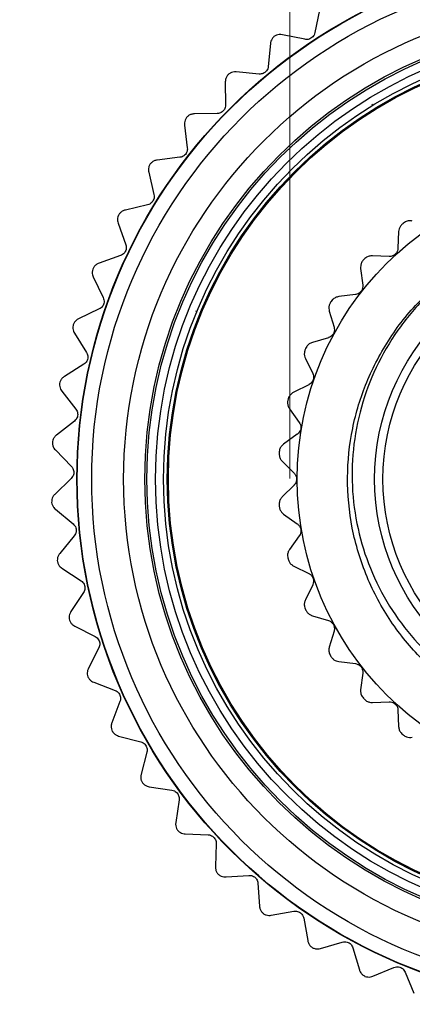
# Model space of a CAD drawing. Units: inches. Extents: x 0.4 to 16.6, y 0.2 to 10.8.
# Drawn here: x 1.6 to 2.3, y 3.9 to 5.7 of the extents above; entities that cross this region are included whole.
import ezdxf

# ---------------------------------------------------------------- set-up
doc = ezdxf.new("R2010")
doc.units = ezdxf.units.IN
doc.header["$MEASUREMENT"] = 0
doc.styles.add('SLDTEXTSTYLE0', font='TXT', dxfattribs={"width": 0.75})
doc.dimstyles.new('SLDDIMSTYLE3', dxfattribs={"dimtxt": 0.166667, "dimasz": 0.156, "dimexe": 0, "dimexo": 0.0625, "dimgap": 0.041667, "dimtad": 0, "dimtih": 1, "dimtoh": 1, "dimdec": 1, "dimlfac": 0.5, "dimrnd": 1e-09, "dimzin": 12, "dimdsep": 46, "dimtxsty": 'SLDTEXTSTYLE0', "dimsah": 1, "dimcen": 0.09, "dimadec": 0, "dimazin": 3, "dimtfac": 1, "dimtdec": 1, "dimtmove": 0, "dimatfit": 0, "dimfxl": 0, "dimfrac": 2, "dimtolj": 1, "dimtzin": 12, "dimarcsym": 0})

# ---------------------------------------------------------------- blocks, each defined once
blk = doc.blocks.new('_D_2')
at = {"color": 7, "linetype": 'Continuous', "lineweight": 18}
for p, q in [((2.6008, 6.8013), (2.5502, 6.8013)), ((2.5502, 6.8013), (2.5502, 6.5365)), ((2.8471, 6.8013), (2.8978, 6.8013)), ((2.8978, 6.8013), (2.8978, 6.5365)), ((2.0751, 4.8342), (2.0751, 6.6828)), ((3.2317, 4.8362), (3.2317, 6.6828)), ((2.0751, 6.5578), (1.5751, 6.5578)), ((3.2317, 6.5578), (3.7317, 6.5578)), ((2.5502, 6.5365), (2.6008, 6.5365)), ((2.8978, 6.5365), (2.8471, 6.5365))]:
    blk.add_line(p, q, dxfattribs=at)
for points in [[(2.0751, 6.5578), (1.9191, 6.5838), (1.9191, 6.5318)], [(3.2317, 6.5578), (3.3877, 6.5318), (3.3877, 6.5838)]]:
    blk.add_solid(points, dxfattribs=at)
at = {"color": 7, "linetype": 'Continuous', "lineweight": 18, "char_height": 0.16667, "attachment_point": 1, "style": 'SLDTEXTSTYLE0'}
for s, insert in [('15', (2.6008, 6.7513)), ('.6', (2.6317, 6.4953))]:
    blk.add_mtext(s, dxfattribs=dict(at, insert=insert))

msp = doc.modelspace()

# ---------------------------------------------------------------- linework, layer by layer
at = {"color": 7, "linetype": 'Continuous', "lineweight": 25}
for p, q in [((2.1299, 5.7011), (2.1214, 5.6596)), ((2.1028, 5.6473), (2.0613, 5.6558)), ((2.0391, 5.6394), (2.0352, 5.5972)), ((2.018, 5.583), (1.9759, 5.587)), ((1.9555, 5.5683), (1.9562, 5.5259)), ((2.2284, 5.525), (2.2273, 5.5269)), ((1.9406, 5.5099), (1.8983, 5.5093)), ((1.8801, 5.4886), (1.8853, 5.4465)), ((1.8716, 5.4289), (1.8296, 5.4237)), ((1.8138, 5.4011), (1.8235, 5.3598)), ((1.8118, 5.3409), (1.7706, 5.3312)), ((1.7573, 5.307), (1.7714, 5.267)), ((2.2764, 5.2912), (2.2751, 5.2603)), ((1.7618, 5.2469), (1.7219, 5.2328)), ((2.2587, 5.2452), (2.2279, 5.2465)), ((2.2061, 5.2229), (2.21, 5.1923)), ((1.7113, 5.2074), (1.7297, 5.1691)), ((2.1963, 5.1747), (2.1656, 5.1709)), ((1.7223, 5.1481), (1.6842, 5.1298)), ((1.9028, 5.1431), (1.9008, 5.144)), ((2.1481, 5.144), (2.1569, 5.1144)), ((1.6764, 5.1033), (1.6988, 5.0673)), ((2.1463, 5.0948), (2.1167, 5.086)), ((2.1038, 5.0566), (2.1174, 5.0288)), ((1.6937, 5.0456), (1.6578, 5.0233)), ((1.6529, 4.9961), (1.679, 4.9627)), ((2.1101, 5.0078), (2.0824, 4.9942)), ((2.0745, 4.9631), (2.0924, 4.938)), ((1.6763, 4.9406), (1.643, 4.9145)), ((2.0888, 4.916), (2.0636, 4.898)), ((1.6411, 4.887), (1.6707, 4.8566)), ((2.061, 4.8661), (2.0828, 4.8442)), ((1.6704, 4.8344), (1.6401, 4.8048)), ((2.0828, 4.8219), (2.061, 4.8001)), ((1.6412, 4.7773), (1.6739, 4.7503)), ((2.0636, 4.7681), (2.0888, 4.7502)), ((1.6761, 4.7281), (1.6491, 4.6954)), ((2.0924, 4.7282), (2.0745, 4.703)), ((1.6532, 4.6682), (1.6886, 4.6449)), ((2.0824, 4.672), (2.1101, 4.6584)), ((2.1174, 4.6373), (2.1038, 4.6095)), ((1.6932, 4.623), (1.6699, 4.5877)), ((2.1167, 4.5802), (2.1463, 4.5714)), ((1.6769, 4.561), (1.7146, 4.5417)), ((2.1569, 4.5518), (2.1481, 4.5221)), ((1.7215, 4.5205), (1.7022, 4.4828)), ((2.1656, 4.4953), (2.1963, 4.4915)), ((2.21, 4.4739), (2.2061, 4.4432)), ((1.712, 4.457), (1.7517, 4.4419)), ((1.7607, 4.4216), (1.7457, 4.382)), ((2.2279, 4.4196), (2.2587, 4.4209)), ((2.2751, 4.4058), (2.2764, 4.3749)), ((1.7582, 4.3574), (1.7992, 4.3467)), ((1.8105, 4.3275), (1.7997, 4.2865)), ((1.8149, 4.2635), (1.8568, 4.2572)), ((1.8701, 4.2393), (1.8638, 4.1974)), ((1.8814, 4.1761), (1.9238, 4.1745)), ((1.9389, 4.1581), (1.9372, 4.1158)), ((1.9569, 4.0965), (1.9992, 4.0994)), ((2.016, 4.0848), (2.0189, 4.0426)), ((2.0406, 4.0256), (2.0824, 4.033)), ((2.1007, 4.0203), (2.1081, 3.9786)), ((2.1315, 3.9641), (2.1722, 3.976)), ((2.1918, 3.9653), (2.2037, 3.9247)), ((2.2286, 3.9127), (2.2677, 3.929)), ((2.2883, 3.9205), (2.3046, 3.8814))]:
    msp.add_line(p, q, dxfattribs=at)
for radius in [0.9724, 0.9717, 0.945, 0.8859, 0.8466, 0.8428, 0.8268, 0.812, 0.805, 0.8031, 0.5646, 0.4214, 0.406]:
    msp.add_circle((2.6533, 4.8331), radius, dxfattribs=at)
for start, end in [(127.7952, 127.9943), (137.2689, 137.468), (146.7426, 146.9416), (156.2163, 156.4153), (165.6899, 165.889), (175.1636, 175.3627), (184.6373, 184.8364), (194.111, 194.3101), (203.5847, 203.7837), (213.0584, 213.2574), (222.532, 222.7311), (232.0057, 232.2048)]:
    msp.add_arc((2.6533, 4.8331), 0.6, start, end, dxfattribs=at)
for points, knots in [([(2.0457, 5.6523), (2.0444, 5.651), (2.0419, 5.6483), (2.0398, 5.6437), (2.0394, 5.6408), (2.0391, 5.6394)], [0, 0, 0, 0, 0.342685, 0.683256, 1, 1, 1, 1]), ([(2.0613, 5.6558), (2.0594, 5.656), (2.0559, 5.6565), (2.0502, 5.6552), (2.0472, 5.6533), (2.0457, 5.6523)], [0, 0, 0, 0, 0.397332, 0.709011, 1, 1, 1, 1]), ([(2.1214, 5.6596), (2.121, 5.6581), (2.1202, 5.6555), (2.1176, 5.6518), (2.1142, 5.6491), (2.1106, 5.6475), (2.1066, 5.6468), (2.1042, 5.6471), (2.1028, 5.6473)], [0, 0, 0, 0, 0.20309, 0.364964, 0.527822, 0.669475, 0.814323, 1, 1, 1, 1]), ([(2.0352, 5.5972), (2.0349, 5.5957), (2.0344, 5.593), (2.0322, 5.5891), (2.0292, 5.586), (2.0257, 5.5841), (2.0219, 5.5829), (2.0194, 5.583), (2.018, 5.583)], [0, 0, 0, 0, 0.2030903, 0.3649644, 0.5278218, 0.6694748, 0.814323, 1, 1, 1, 1]), ([(1.9607, 5.5818), (1.9595, 5.5804), (1.9573, 5.5774), (1.9558, 5.5727), (1.9556, 5.5697), (1.9555, 5.5683)], [0, 0, 0, 0, 0.342685, 0.683256, 1, 1, 1, 1]), ([(1.9759, 5.587), (1.9739, 5.587), (1.9703, 5.587), (1.9649, 5.5852), (1.962, 5.5829), (1.9607, 5.5818)], [0, 0, 0, 0, 0.397332, 0.709011, 1, 1, 1, 1]), ([(1.9562, 5.5259), (1.9561, 5.5244), (1.9559, 5.5216), (1.9541, 5.5175), (1.9514, 5.5142), (1.9482, 5.5118), (1.9445, 5.5103), (1.942, 5.51), (1.9406, 5.5099)], [0, 0, 0, 0, 0.20309, 0.364964, 0.527822, 0.669475, 0.814323, 1, 1, 1, 1]), ([(1.8983, 5.5093), (1.8964, 5.5091), (1.8928, 5.5088), (1.8876, 5.5063), (1.885, 5.5038), (1.8838, 5.5025)], [0, 0, 0, 0, 0.397332, 0.709011, 1, 1, 1, 1]), ([(1.8838, 5.5025), (1.8828, 5.501), (1.8809, 5.4978), (1.8799, 5.4929), (1.8801, 5.49), (1.8801, 5.4886)], [0, 0, 0, 0, 0.342685, 0.683256, 1, 1, 1, 1]), ([(1.8853, 5.4465), (1.8854, 5.4449), (1.8855, 5.4422), (1.8842, 5.4379), (1.8819, 5.4343), (1.8789, 5.4316), (1.8754, 5.4296), (1.873, 5.4292), (1.8716, 5.4289)], [0, 0, 0, 0, 0.20309, 0.364964, 0.527822, 0.669475, 0.814323, 1, 1, 1, 1]), ([(1.8159, 5.4154), (1.8151, 5.4137), (1.8136, 5.4104), (1.8131, 5.4054), (1.8136, 5.4025), (1.8138, 5.4011)], [0, 0, 0, 0, 0.342685, 0.683256, 1, 1, 1, 1]), ([(1.8296, 5.4237), (1.8277, 5.4233), (1.8242, 5.4226), (1.8193, 5.4196), (1.817, 5.4168), (1.8159, 5.4154)], [0, 0, 0, 0, 0.397332, 0.709011, 1, 1, 1, 1]), ([(1.8235, 5.3598), (1.8238, 5.3583), (1.8242, 5.3556), (1.8233, 5.3512), (1.8214, 5.3473), (1.8187, 5.3443), (1.8155, 5.342), (1.8131, 5.3413), (1.8118, 5.3409)], [0, 0, 0, 0, 0.20309, 0.364964, 0.527822, 0.669475, 0.814323, 1, 1, 1, 1]), ([(1.7706, 5.3312), (1.7687, 5.3306), (1.7654, 5.3295), (1.7608, 5.326), (1.7588, 5.3229), (1.7578, 5.3215)], [0, 0, 0, 0, 0.397332, 0.709011, 1, 1, 1, 1]), ([(1.7578, 5.3215), (1.7572, 5.3197), (1.7561, 5.3162), (1.7561, 5.3112), (1.7569, 5.3084), (1.7573, 5.307)], [0, 0, 0, 0, 0.342685, 0.683256, 1, 1, 1, 1]), ([(2.284, 5.3059), (2.2825, 5.3045), (2.2796, 5.3018), (2.277, 5.2965), (2.2766, 5.2929), (2.2764, 5.2912)], [0, 0, 0, 0, 0.340367, 0.681214, 1, 1, 1, 1]), ([(2.3017, 5.3109), (2.2996, 5.3112), (2.2955, 5.3116), (2.2897, 5.31), (2.2867, 5.308), (2.2856, 5.3072)], [0, 0, 0, 0, 0.381386, 0.765222, 1, 1, 1, 1]), ([(1.7714, 5.267), (1.7718, 5.2656), (1.7725, 5.2629), (1.7722, 5.2584), (1.7707, 5.2544), (1.7684, 5.2511), (1.7654, 5.2485), (1.7631, 5.2475), (1.7618, 5.2469)], [0, 0, 0, 0, 0.2030903, 0.3649644, 0.5278218, 0.6694748, 0.814323, 1, 1, 1, 1]), ([(2.2751, 5.2603), (2.2749, 5.2587), (2.2745, 5.2555), (2.2719, 5.251), (2.2682, 5.2477), (2.264, 5.2457), (2.2607, 5.2452), (2.259, 5.2452), (2.2587, 5.2452)], [0, 0, 0, 0, 0.204797, 0.411069, 0.600154, 0.779876, 0.967767, 1, 1, 1, 1]), ([(1.7219, 5.2328), (1.7201, 5.232), (1.7169, 5.2306), (1.7127, 5.2266), (1.7111, 5.2233), (1.7103, 5.2218)], [0, 0, 0, 0, 0.397332, 0.709011, 1, 1, 1, 1]), ([(2.4127, 5.2384), (2.3972, 5.2281), (2.3661, 5.2074), (2.319, 5.1646), (2.2729, 5.1095), (2.2332, 5.0411), (2.2052, 4.9663), (2.1905, 4.8888), (2.1891, 4.8094), (2.2011, 4.7321), (2.2261, 4.6575), (2.2628, 4.5891), (2.3109, 4.5272), (2.3681, 4.4749), (2.4339, 4.4328), (2.5048, 4.403), (2.58, 4.3855), (2.6561, 4.381), (2.7325, 4.3893), (2.8057, 4.4102), (2.8748, 4.4435), (2.9362, 4.4874), (2.9896, 4.5414), (3.0325, 4.6026), (3.0648, 4.6708), (3.0851, 4.7427), (3.0929, 4.8176), (3.0875, 4.8934), (3.0691, 4.9698), (3.0453, 5.0171), (3.0332, 5.0411)], [0, 0, 0, 0, 0.0263529, 0.0530864, 0.0899684, 0.12792, 0.164802, 0.2027653, 0.23936, 0.2770398, 0.3132513, 0.3505128, 0.3867241, 0.4239932, 0.4599752, 0.4970282, 0.5325689, 0.5691404, 0.6046811, 0.6412568, 0.6766256, 0.7130513, 0.7479214, 0.7838028, 0.8186728, 0.854556, 0.8893112, 0.925109, 0.9619304, 1, 1, 1, 1]), ([(2.2112, 5.2387), (2.21, 5.2371), (2.2075, 5.2339), (2.2059, 5.2283), (2.2061, 5.2247), (2.2061, 5.2229)], [0, 0, 0, 0, 0.340283, 0.681125, 1, 1, 1, 1]), ([(2.2279, 5.2465), (2.2258, 5.2464), (2.2216, 5.2462), (2.2162, 5.2437), (2.2136, 5.2412), (2.2126, 5.2402)], [0, 0, 0, 0, 0.381403, 0.765237, 1, 1, 1, 1]), ([(1.7103, 5.2218), (1.7099, 5.22), (1.7091, 5.2164), (1.7097, 5.2114), (1.7108, 5.2087), (1.7113, 5.2074)], [0, 0, 0, 0, 0.342685, 0.683256, 1, 1, 1, 1]), ([(2.9377, 5.209), (2.9546, 5.1951), (2.9948, 5.162), (3.0474, 5.0969), (3.0917, 5.0149), (3.119, 4.9244), (3.1278, 4.831), (3.1183, 4.7393), (3.0916, 4.6517), (3.0481, 4.5699), (2.9884, 4.497), (2.9153, 4.4374), (2.8334, 4.3942), (2.7456, 4.3678), (2.6539, 4.3586), (2.5605, 4.3677), (2.4702, 4.3953), (2.3882, 4.4397), (2.3174, 4.4982), (2.2591, 4.5691), (2.215, 4.6513), (2.1876, 4.7417), (2.1788, 4.8352), (2.1884, 4.9268), (2.2149, 5.0146), (2.2589, 5.0957), (2.3048, 5.1559), (2.3395, 5.1828), (2.3493, 5.1904)], [0, 0, 0, 0, 0.028279, 0.067167, 0.107339, 0.148048, 0.188487, 0.227878, 0.266406, 0.306228, 0.346846, 0.387465, 0.427286, 0.465814, 0.505206, 0.545645, 0.586354, 0.626525, 0.665414, 0.704302, 0.744473, 0.785182, 0.825621, 0.865013, 0.903541, 0.943362, 0.983981, 1, 1, 1, 1]), ([(2.21, 5.1923), (2.21, 5.1906), (2.2101, 5.1873), (2.2083, 5.1825), (2.2052, 5.1786), (2.2014, 5.176), (2.1982, 5.175), (2.1965, 5.1747), (2.1963, 5.1747)], [0, 0, 0, 0, 0.204793, 0.411066, 0.600151, 0.779873, 0.967764, 1, 1, 1, 1]), ([(1.7297, 5.1691), (1.7302, 5.1677), (1.7312, 5.1652), (1.7313, 5.1606), (1.7303, 5.1565), (1.7284, 5.153), (1.7257, 5.15), (1.7235, 5.1488), (1.7223, 5.1481)], [0, 0, 0, 0, 0.20309, 0.364964, 0.527822, 0.669475, 0.814323, 1, 1, 1, 1]), ([(2.1504, 5.1604), (2.1495, 5.1586), (2.1476, 5.1551), (2.147, 5.1492), (2.1477, 5.1457), (2.1481, 5.144)], [0, 0, 0, 0, 0.340438, 0.681288, 1, 1, 1, 1]), ([(2.1656, 5.1709), (2.1636, 5.1704), (2.1595, 5.1695), (2.1546, 5.1661), (2.1524, 5.1632), (2.1516, 5.1621)], [0, 0, 0, 0, 0.381398, 0.765232, 1, 1, 1, 1]), ([(1.6842, 5.1298), (1.6825, 5.1288), (1.6794, 5.127), (1.6757, 5.1226), (1.6744, 5.1192), (1.6738, 5.1175)], [0, 0, 0, 0, 0.397332, 0.709011, 1, 1, 1, 1]), ([(1.6738, 5.1175), (1.6736, 5.1157), (1.6732, 5.1121), (1.6743, 5.1072), (1.6757, 5.1046), (1.6764, 5.1033)], [0, 0, 0, 0, 0.342685, 0.683256, 1, 1, 1, 1]), ([(2.1569, 5.1144), (2.1572, 5.1128), (2.1579, 5.1096), (2.1569, 5.1045), (2.1545, 5.1002), (2.1511, 5.0969), (2.1482, 5.0954), (2.1465, 5.0949), (2.1463, 5.0948)], [0, 0, 0, 0, 0.204772, 0.411048, 0.600135, 0.779857, 0.967747, 1, 1, 1, 1]), ([(2.1167, 5.086), (2.1147, 5.0852), (2.1108, 5.0836), (2.1066, 5.0795), (2.1049, 5.0763), (2.1043, 5.075)], [0, 0, 0, 0, 0.381368, 0.765207, 1, 1, 1, 1]), ([(2.1034, 5.0731), (2.1028, 5.0712), (2.1015, 5.0674), (2.1018, 5.0616), (2.1031, 5.0582), (2.1038, 5.0566)], [0, 0, 0, 0, 0.340534, 0.68139, 1, 1, 1, 1]), ([(1.6988, 5.0673), (1.6995, 5.066), (1.7007, 5.0635), (1.7013, 5.059), (1.7008, 5.0548), (1.6992, 5.0511), (1.6968, 5.0479), (1.6948, 5.0464), (1.6937, 5.0456)], [0, 0, 0, 0, 0.20309, 0.364964, 0.527822, 0.669475, 0.814323, 1, 1, 1, 1]), ([(1.6578, 5.0233), (1.6562, 5.0221), (1.6533, 5.02), (1.6501, 5.0152), (1.6492, 5.0117), (1.6488, 5.01)], [0, 0, 0, 0, 0.397332, 0.709011, 1, 1, 1, 1]), ([(2.1174, 5.0288), (2.1179, 5.0273), (2.1191, 5.0243), (2.119, 5.0191), (2.1173, 5.0144), (2.1145, 5.0106), (2.1119, 5.0087), (2.1104, 5.0079), (2.1101, 5.0078)], [0, 0, 0, 0, 0.204732, 0.411014, 0.600104, 0.779826, 0.967713, 1, 1, 1, 1]), ([(1.6488, 5.01), (1.6488, 5.0081), (1.6488, 5.0044), (1.6504, 4.9997), (1.6521, 4.9973), (1.6529, 4.9961)], [0, 0, 0, 0, 0.342685, 0.683256, 1, 1, 1, 1]), ([(2.0714, 4.9794), (2.0711, 4.9774), (2.0705, 4.9734), (2.0717, 4.9677), (2.0736, 4.9646), (2.0745, 4.9631)], [0, 0, 0, 0, 0.34059, 0.68145, 1, 1, 1, 1]), ([(2.0824, 4.9942), (2.0806, 4.9931), (2.077, 4.9909), (2.0735, 4.9861), (2.0723, 4.9827), (2.0719, 4.9814)], [0, 0, 0, 0, 0.381309, 0.765156, 1, 1, 1, 1]), ([(1.679, 4.9627), (1.6799, 4.9615), (1.6814, 4.9592), (1.6825, 4.9548), (1.6824, 4.9505), (1.6812, 4.9467), (1.6792, 4.9432), (1.6774, 4.9416), (1.6763, 4.9406)], [0, 0, 0, 0, 0.20309, 0.364964, 0.527822, 0.669475, 0.814323, 1, 1, 1, 1]), ([(2.0924, 4.938), (2.0933, 4.9365), (2.0949, 4.9337), (2.0956, 4.9286), (2.0948, 4.9237), (2.0926, 4.9195), (2.0904, 4.9172), (2.089, 4.9161), (2.0888, 4.916)], [0, 0, 0, 0, 0.204665, 0.410957, 0.600053, 0.779775, 0.967657, 1, 1, 1, 1]), ([(1.643, 4.9145), (1.6416, 4.9132), (1.639, 4.9108), (1.6363, 4.9057), (1.6358, 4.9021), (1.6355, 4.9003)], [0, 0, 0, 0, 0.397332, 0.709011, 1, 1, 1, 1]), ([(1.6355, 4.9003), (1.6357, 4.8985), (1.6361, 4.8948), (1.6383, 4.8903), (1.6402, 4.8881), (1.6411, 4.887)], [0, 0, 0, 0, 0.342685, 0.683256, 1, 1, 1, 1]), ([(2.0636, 4.898), (2.062, 4.8967), (2.0589, 4.8939), (2.0562, 4.8886), (2.0556, 4.885), (2.0554, 4.8837)], [0, 0, 0, 0, 0.381211, 0.765073, 1, 1, 1, 1]), ([(2.0553, 4.8816), (2.0553, 4.8796), (2.0553, 4.8756), (2.0575, 4.8701), (2.0598, 4.8674), (2.061, 4.8661)], [0, 0, 0, 0, 0.340617, 0.681478, 1, 1, 1, 1]), ([(1.6707, 4.8566), (1.6717, 4.8555), (1.6735, 4.8534), (1.675, 4.8491), (1.6754, 4.8449), (1.6746, 4.8409), (1.673, 4.8373), (1.6714, 4.8354), (1.6704, 4.8344)], [0, 0, 0, 0, 0.20309, 0.364964, 0.527822, 0.669475, 0.814323, 1, 1, 1, 1]), ([(2.0828, 4.8442), (2.0839, 4.843), (2.086, 4.8404), (2.0875, 4.8355), (2.0875, 4.8306), (2.086, 4.8261), (2.0842, 4.8234), (2.083, 4.8221), (2.0828, 4.8219)], [0, 0, 0, 0, 0.204557, 0.410865, 0.59997, 0.779692, 0.967567, 1, 1, 1, 1]), ([(1.6401, 4.8048), (1.6388, 4.8033), (1.6365, 4.8006), (1.6344, 4.7953), (1.6343, 4.7916), (1.6342, 4.7899)], [0, 0, 0, 0, 0.397332, 0.709011, 1, 1, 1, 1]), ([(2.061, 4.8001), (2.0596, 4.7985), (2.057, 4.7953), (2.0552, 4.7896), (2.0552, 4.7859), (2.0553, 4.7846)], [0, 0, 0, 0, 0.3810533, 0.7649374, 1, 1, 1, 1]), ([(1.6342, 4.7899), (1.6346, 4.7881), (1.6354, 4.7845), (1.638, 4.7802), (1.6402, 4.7782), (1.6412, 4.7773)], [0, 0, 0, 0, 0.342685, 0.683256, 1, 1, 1, 1]), ([(2.0554, 4.7825), (2.0558, 4.7805), (2.0565, 4.7766), (2.0595, 4.7716), (2.0623, 4.7692), (2.0636, 4.7681)], [0, 0, 0, 0, 0.340616, 0.681477, 1, 1, 1, 1]), ([(1.6739, 4.7503), (1.675, 4.7492), (1.677, 4.7473), (1.679, 4.7432), (1.6798, 4.739), (1.6795, 4.735), (1.6783, 4.7312), (1.6769, 4.7292), (1.6761, 4.7281)], [0, 0, 0, 0, 0.20309, 0.364964, 0.527822, 0.669475, 0.814323, 1, 1, 1, 1]), ([(2.0888, 4.7502), (2.09, 4.7491), (2.0925, 4.747), (2.0948, 4.7424), (2.0956, 4.7375), (2.0949, 4.7328), (2.0936, 4.7298), (2.0926, 4.7284), (2.0924, 4.7282)], [0, 0, 0, 0, 0.204666, 0.410957, 0.600053, 0.779775, 0.967657, 1, 1, 1, 1]), ([(1.6491, 4.6954), (1.648, 4.6938), (1.646, 4.6909), (1.6445, 4.6853), (1.6447, 4.6817), (1.6449, 4.68)], [0, 0, 0, 0, 0.397332, 0.709011, 1, 1, 1, 1]), ([(2.0745, 4.703), (2.0734, 4.7012), (2.0713, 4.6976), (2.0705, 4.6917), (2.0712, 4.6881), (2.0714, 4.6868)], [0, 0, 0, 0, 0.38121, 0.765072, 1, 1, 1, 1]), ([(1.6449, 4.68), (1.6455, 4.6782), (1.6466, 4.6747), (1.6497, 4.6708), (1.6521, 4.669), (1.6532, 4.6682)], [0, 0, 0, 0, 0.342685, 0.683256, 1, 1, 1, 1]), ([(2.0719, 4.6848), (2.0726, 4.6829), (2.0739, 4.6791), (2.0778, 4.6747), (2.0809, 4.6728), (2.0824, 4.672)], [0, 0, 0, 0, 0.34059, 0.681449, 1, 1, 1, 1]), ([(2.1101, 4.6584), (2.1115, 4.6575), (2.1143, 4.6558), (2.1174, 4.6517), (2.119, 4.647), (2.1191, 4.6423), (2.1182, 4.6391), (2.1175, 4.6375), (2.1174, 4.6373)], [0, 0, 0, 0, 0.204732, 0.411014, 0.600104, 0.779827, 0.967713, 1, 1, 1, 1]), ([(1.6886, 4.6449), (1.6898, 4.6439), (1.692, 4.6422), (1.6944, 4.6384), (1.6957, 4.6343), (1.6958, 4.6303), (1.695, 4.6264), (1.6938, 4.6243), (1.6932, 4.623)], [0, 0, 0, 0, 0.20309, 0.364964, 0.527822, 0.669475, 0.814323, 1, 1, 1, 1]), ([(2.1038, 4.6095), (2.103, 4.6076), (2.1016, 4.6037), (2.1017, 4.5977), (2.103, 4.5943), (2.1034, 4.593)], [0, 0, 0, 0, 0.3813083, 0.7651558, 1, 1, 1, 1]), ([(1.6699, 4.5877), (1.669, 4.5859), (1.6673, 4.5828), (1.6664, 4.5771), (1.667, 4.5736), (1.6673, 4.5718)], [0, 0, 0, 0, 0.397332, 0.709011, 1, 1, 1, 1]), ([(2.1043, 4.5911), (2.1052, 4.5894), (2.1072, 4.5858), (2.1117, 4.5821), (2.115, 4.5808), (2.1167, 4.5802)], [0, 0, 0, 0, 0.340533, 0.681389, 1, 1, 1, 1]), ([(1.6673, 4.5718), (1.6681, 4.5702), (1.6696, 4.5668), (1.6731, 4.5632), (1.6757, 4.5617), (1.6769, 4.561)], [0, 0, 0, 0, 0.342685, 0.683256, 1, 1, 1, 1]), ([(2.1463, 4.5714), (2.1478, 4.5708), (2.1509, 4.5695), (2.1546, 4.5659), (2.1569, 4.5616), (2.1577, 4.5569), (2.1574, 4.5537), (2.157, 4.552), (2.1569, 4.5518)], [0, 0, 0, 0, 0.204773, 0.411048, 0.600135, 0.779858, 0.967747, 1, 1, 1, 1]), ([(1.7146, 4.5417), (1.7159, 4.5409), (1.7183, 4.5394), (1.7211, 4.5359), (1.7228, 4.532), (1.7234, 4.528), (1.723, 4.524), (1.722, 4.5217), (1.7215, 4.5205)], [0, 0, 0, 0, 0.20309, 0.364964, 0.527822, 0.669475, 0.814323, 1, 1, 1, 1]), ([(2.1481, 4.5221), (2.1477, 4.5201), (2.1468, 4.516), (2.148, 4.5101), (2.1498, 4.507), (2.1504, 4.5058)], [0, 0, 0, 0, 0.381367, 0.765206, 1, 1, 1, 1]), ([(2.1516, 4.504), (2.1528, 4.5025), (2.1553, 4.4993), (2.1604, 4.4964), (2.1639, 4.4956), (2.1656, 4.4953)], [0, 0, 0, 0, 0.340436, 0.681286, 1, 1, 1, 1]), ([(2.1963, 4.4915), (2.1979, 4.4911), (2.2011, 4.4904), (2.2053, 4.4875), (2.2083, 4.4836), (2.21, 4.4791), (2.2102, 4.4759), (2.21, 4.4741), (2.21, 4.4739)], [0, 0, 0, 0, 0.204793, 0.411066, 0.600151, 0.779873, 0.967764, 1, 1, 1, 1]), ([(1.7022, 4.4828), (1.7015, 4.481), (1.7001, 4.4777), (1.6998, 4.4719), (1.7009, 4.4684), (1.7014, 4.4668)], [0, 0, 0, 0, 0.397332, 0.709011, 1, 1, 1, 1]), ([(1.7014, 4.4668), (1.7023, 4.4652), (1.7042, 4.462), (1.7081, 4.4588), (1.7107, 4.4576), (1.712, 4.457)], [0, 0, 0, 0, 0.342685, 0.683256, 1, 1, 1, 1]), ([(1.7517, 4.4419), (1.753, 4.4412), (1.7555, 4.4401), (1.7587, 4.4368), (1.7608, 4.4331), (1.7618, 4.4292), (1.7619, 4.4253), (1.7612, 4.4229), (1.7607, 4.4216)], [0, 0, 0, 0, 0.20309, 0.364964, 0.527822, 0.669475, 0.814323, 1, 1, 1, 1]), ([(2.2061, 4.4432), (2.2061, 4.4411), (2.2059, 4.4369), (2.208, 4.4314), (2.2103, 4.4285), (2.2112, 4.4275)], [0, 0, 0, 0, 0.3813976, 0.7652322, 1, 1, 1, 1]), ([(2.2126, 4.4259), (2.2141, 4.4246), (2.217, 4.4219), (2.2225, 4.4198), (2.2261, 4.4197), (2.2279, 4.4196)], [0, 0, 0, 0, 0.34028, 0.681122, 1, 1, 1, 1]), ([(2.2587, 4.4209), (2.2604, 4.4208), (2.2637, 4.4207), (2.2683, 4.4185), (2.2719, 4.4151), (2.2743, 4.411), (2.275, 4.4078), (2.2751, 4.4061), (2.2751, 4.4058)], [0, 0, 0, 0, 0.204797, 0.411069, 0.600154, 0.779876, 0.967767, 1, 1, 1, 1]), ([(1.7457, 4.382), (1.7451, 4.3801), (1.7441, 4.3767), (1.7445, 4.371), (1.7459, 4.3676), (1.7465, 4.366)], [0, 0, 0, 0, 0.397332, 0.709011, 1, 1, 1, 1]), ([(2.2764, 4.3749), (2.2767, 4.3729), (2.2772, 4.3687), (2.2802, 4.3636), (2.2829, 4.3611), (2.284, 4.3602)], [0, 0, 0, 0, 0.381403, 0.765237, 1, 1, 1, 1]), ([(1.7465, 4.366), (1.7477, 4.3645), (1.7499, 4.3616), (1.7541, 4.3588), (1.7569, 4.3579), (1.7582, 4.3574)], [0, 0, 0, 0, 0.342685, 0.683256, 1, 1, 1, 1]), ([(2.2856, 4.359), (2.2873, 4.3579), (2.2907, 4.3557), (2.2964, 4.3546), (2.3, 4.355), (2.3017, 4.3552)], [0, 0, 0, 0, 0.34037, 0.681216, 1, 1, 1, 1]), ([(1.7992, 4.3467), (1.8007, 4.3462), (1.8033, 4.3453), (1.8068, 4.3424), (1.8093, 4.339), (1.8107, 4.3352), (1.8112, 4.3313), (1.8107, 4.3288), (1.8105, 4.3275)], [0, 0, 0, 0, 0.20309, 0.364964, 0.527822, 0.669475, 0.814323, 1, 1, 1, 1]), ([(1.7997, 4.2865), (1.7994, 4.2846), (1.7988, 4.2811), (1.7998, 4.2754), (1.8015, 4.2722), (1.8024, 4.2707)], [0, 0, 0, 0, 0.397332, 0.709011, 1, 1, 1, 1]), ([(1.8024, 4.2707), (1.8036, 4.2693), (1.8062, 4.2667), (1.8106, 4.2644), (1.8135, 4.2638), (1.8149, 4.2635)], [0, 0, 0, 0, 0.342685, 0.683256, 1, 1, 1, 1]), ([(1.8568, 4.2572), (1.8583, 4.2569), (1.861, 4.2562), (1.8648, 4.2538), (1.8677, 4.2506), (1.8694, 4.247), (1.8704, 4.2432), (1.8702, 4.2407), (1.8701, 4.2393)], [0, 0, 0, 0, 0.20309, 0.364964, 0.527822, 0.669475, 0.814323, 1, 1, 1, 1]), ([(1.8638, 4.1974), (1.8637, 4.1955), (1.8635, 4.1919), (1.8651, 4.1864), (1.8671, 4.1834), (1.8682, 4.182)], [0, 0, 0, 0, 0.397332, 0.709011, 1, 1, 1, 1]), ([(1.8682, 4.182), (1.8696, 4.1808), (1.8724, 4.1784), (1.8771, 4.1766), (1.88, 4.1763), (1.8814, 4.1761)], [0, 0, 0, 0, 0.342685, 0.683256, 1, 1, 1, 1]), ([(1.9238, 4.1745), (1.9253, 4.1743), (1.928, 4.174), (1.9321, 4.1719), (1.9352, 4.1691), (1.9374, 4.1657), (1.9388, 4.162), (1.9388, 4.1595), (1.9389, 4.1581)], [0, 0, 0, 0, 0.20309, 0.364964, 0.527822, 0.669475, 0.814323, 1, 1, 1, 1]), ([(1.9372, 4.1158), (1.9373, 4.1138), (1.9374, 4.1103), (1.9396, 4.105), (1.942, 4.1022), (1.9432, 4.1009)], [0, 0, 0, 0, 0.397332, 0.709011, 1, 1, 1, 1]), ([(1.9432, 4.1009), (1.9447, 4.0999), (1.9477, 4.0978), (1.9526, 4.0965), (1.9555, 4.0965), (1.9569, 4.0965)], [0, 0, 0, 0, 0.342685, 0.683256, 1, 1, 1, 1]), ([(1.9992, 4.0994), (2.0008, 4.0994), (2.0035, 4.0994), (2.0078, 4.0978), (2.0112, 4.0954), (2.0138, 4.0922), (2.0155, 4.0886), (2.0158, 4.0862), (2.016, 4.0848)], [0, 0, 0, 0, 0.20309, 0.364964, 0.527822, 0.669475, 0.814323, 1, 1, 1, 1]), ([(2.0189, 4.0426), (2.0192, 4.0406), (2.0198, 4.0371), (2.0225, 4.0321), (2.0252, 4.0296), (2.0265, 4.0284)], [0, 0, 0, 0, 0.397332, 0.709011, 1, 1, 1, 1]), ([(2.0824, 4.033), (2.0839, 4.0332), (2.0867, 4.0335), (2.0911, 4.0323), (2.0948, 4.0303), (2.0976, 4.0274), (2.0997, 4.024), (2.1003, 4.0216), (2.1007, 4.0203)], [0, 0, 0, 0, 0.20309, 0.364964, 0.527822, 0.669475, 0.814323, 1, 1, 1, 1]), ([(2.0265, 4.0284), (2.0281, 4.0275), (2.0314, 4.0258), (2.0363, 4.0251), (2.0392, 4.0254), (2.0406, 4.0256)], [0, 0, 0, 0, 0.342685, 0.683256, 1, 1, 1, 1]), ([(2.1081, 3.9786), (2.1086, 3.9767), (2.1095, 3.9733), (2.1128, 3.9685), (2.1157, 3.9664), (2.1172, 3.9654)], [0, 0, 0, 0, 0.397332, 0.709011, 1, 1, 1, 1]), ([(2.1722, 3.976), (2.1737, 3.9763), (2.1764, 3.9769), (2.1809, 3.9762), (2.1848, 3.9746), (2.188, 3.9721), (2.1904, 3.9689), (2.1913, 3.9666), (2.1918, 3.9653)], [0, 0, 0, 0, 0.20309, 0.364964, 0.527822, 0.669475, 0.814323, 1, 1, 1, 1]), ([(2.1172, 3.9654), (2.1189, 3.9647), (2.1223, 3.9633), (2.1273, 3.9631), (2.1302, 3.9637), (2.1315, 3.9641)], [0, 0, 0, 0, 0.342685, 0.6832555, 1, 1, 1, 1]), ([(2.2037, 3.9247), (2.2044, 3.9229), (2.2057, 3.9196), (2.2095, 3.9152), (2.2126, 3.9134), (2.2141, 3.9125)], [0, 0, 0, 0, 0.3973318, 0.7090105, 1, 1, 1, 1]), ([(2.2677, 3.929), (2.2692, 3.9295), (2.2718, 3.9303), (2.2763, 3.9302), (2.2804, 3.929), (2.2838, 3.9268), (2.2866, 3.924), (2.2877, 3.9217), (2.2883, 3.9205)], [0, 0, 0, 0, 0.20309, 0.364964, 0.527822, 0.669475, 0.814323, 1, 1, 1, 1]), ([(2.2141, 3.9125), (2.2159, 3.912), (2.2194, 3.911), (2.2245, 3.9113), (2.2272, 3.9123), (2.2286, 3.9127)], [0, 0, 0, 0, 0.342685, 0.6832555, 1, 1, 1, 1])]:
    msp.add_open_spline(points, degree=3, knots=knots, dxfattribs=at)

# ---------------------------------------------------------------- dimensions: what is measured, and where the dimension line sits
at = {"color": 7, "linetype": 'Continuous', "lineweight": 18}
dim = msp.add_linear_dim(base=(3.2317, 6.5578), p1=(2.0751, 4.7842), p2=(3.2317, 4.7862), dimstyle='SLDDIMSTYLE3', dxfattribs=at)
dim.commit()
dim.dimension.update_dxf_attribs({"geometry": '_D_2', "text_midpoint": (2.724, 6.5578), "dimtype": 160})

doc.saveas('drawing.dxf')
